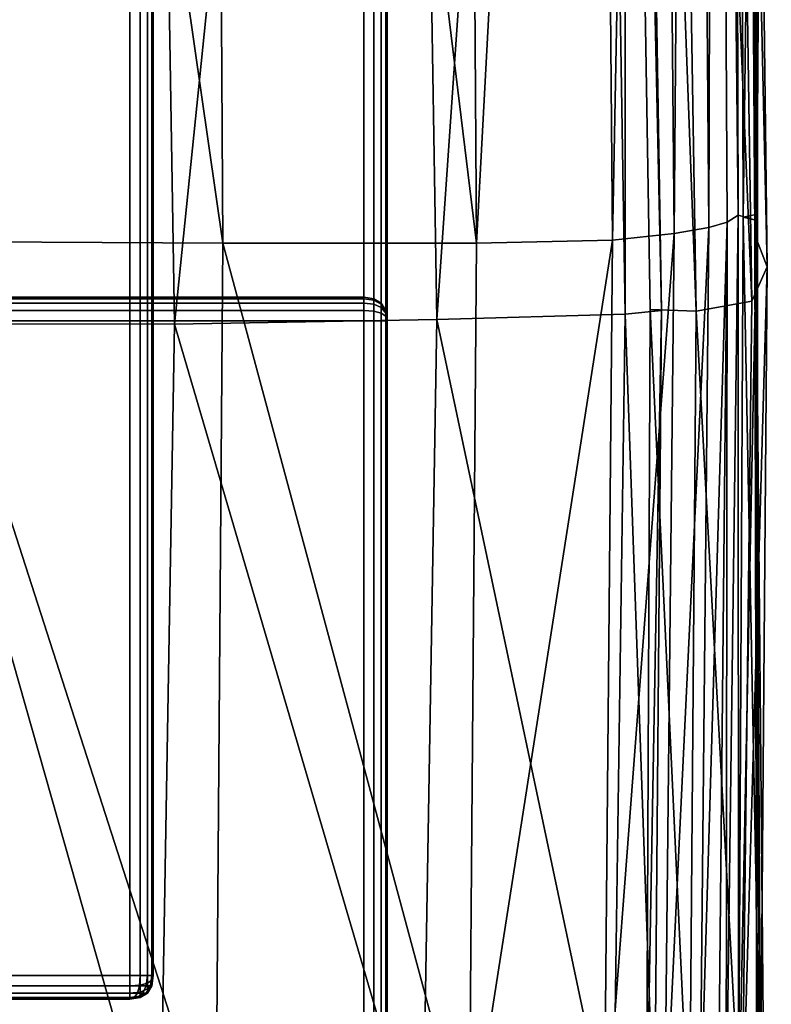
# Model space of a CAD drawing. Units: metres. Extents: x -0.99 to 1.49, y -0.48 to 0.48.
# Drawn here: x 1.46 to 1.49, y -0.42 to -0.38 of the extents above; entities that cross this region are included whole.
import ezdxf

# ---------------------------------------------------------------- set-up
doc = ezdxf.new("R2010")
doc.units = ezdxf.units.M
doc.header["$MEASUREMENT"] = 0
doc.layers.add('Layer001', color=7, linetype='Continuous', true_color=0x876e08)
doc.layers.add('Layer002', color=7, linetype='Continuous', true_color=0xb89be5)

# ---------------------------------------------------------------- blocks, each defined once
blk = doc.blocks.new('d7f41343-e9b1-4b14-8146-ba1311a2663a')
at = {"layer": 'Layer001', "color": 0, "invisible_edges": 12}
for points in [[(1.186091, -0.41, 0.001001), (1.224091, -0.41, 0.001001), (1.224091, -0.41, 0.143067)], [(1.224091, -0.41, 0.143067), (1.186091, -0.41, 0.143067), (1.186091, -0.41, 0.001001)], [(1.186091, -0.41, 0.001001), (1.186091, -0.410063, 0.000563), (1.224091, -0.410063, 0.000563)], [(1.224091, -0.410063, 0.000563), (1.224091, -0.41, 0.001001), (1.186091, -0.41, 0.001001)], [(1.224091, -0.41, 0.001001), (1.224529, -0.410063, 0.001001), (1.224529, -0.410062, 0.143067)], [(1.224529, -0.410062, 0.143067), (1.224091, -0.41, 0.143067), (1.224091, -0.41, 0.001001)], [(1.224529, -0.410063, 0.001001), (1.224091, -0.41, 0.001001), (1.224091, -0.410063, 0.000563)], [(1.186091, -0.410063, 0.000563), (1.186091, -0.41025, 0.000251), (1.224091, -0.41025, 0.000251)], [(1.224091, -0.41025, 0.000251), (1.224091, -0.410063, 0.000563), (1.186091, -0.410063, 0.000563)], [(1.224091, -0.410563, 0.000063), (1.224091, -0.41025, 0.000251), (1.186091, -0.41025, 0.000251)], [(1.186091, -0.41025, 0.000251), (1.186091, -0.410563, 0.000063), (1.224091, -0.410563, 0.000063)], [(1.224091, -0.410063, 0.000563), (1.224529, -0.410121, 0.000591), (1.224529, -0.410063, 0.001001)], [(1.224529, -0.410121, 0.000591), (1.224091, -0.410063, 0.000563), (1.224091, -0.41025, 0.000251)], [(1.224091, -0.41025, 0.000251), (1.224529, -0.410297, 0.000298), (1.224529, -0.410121, 0.000591)], [(1.224529, -0.410297, 0.000298), (1.224091, -0.41025, 0.000251), (1.224091, -0.410563, 0.000063)], [(1.224091, -0.410563, 0.000063), (1.224529, -0.41059, 0.000122), (1.224529, -0.410297, 0.000298)], [(1.224841, -0.41025, 0.143067), (1.224529, -0.410062, 0.143067), (1.224529, -0.410063, 0.001001)], [(1.224841, -0.41025, 0.001001), (1.224529, -0.410063, 0.001001), (1.224529, -0.410121, 0.000591)], [(1.224529, -0.410063, 0.001001), (1.224841, -0.41025, 0.001001), (1.224841, -0.41025, 0.143067)], [(1.224529, -0.410121, 0.000591), (1.224841, -0.410297, 0.000673), (1.224841, -0.41025, 0.001001)], [(1.224841, -0.410297, 0.000673), (1.224529, -0.410121, 0.000591), (1.224529, -0.410297, 0.000298)], [(1.224841, -0.410438, 0.000438), (1.224529, -0.410297, 0.000298), (1.224529, -0.41059, 0.000122)], [(1.224529, -0.410297, 0.000298), (1.224841, -0.410438, 0.000438), (1.224841, -0.410297, 0.000673)], [(1.225029, -0.410563, 0.001001), (1.224841, -0.41025, 0.001001), (1.224841, -0.410297, 0.000673)], [(1.225029, -0.410562, 0.143067), (1.224841, -0.41025, 0.143067), (1.224841, -0.41025, 0.001001)], [(1.224841, -0.41025, 0.001001), (1.225029, -0.410563, 0.001001), (1.225029, -0.410562, 0.143067)], [(1.224841, -0.410297, 0.000673), (1.225029, -0.41059, 0.00081), (1.225029, -0.410563, 0.001001)], [(1.225029, -0.41059, 0.00081), (1.224841, -0.410297, 0.000673), (1.224841, -0.410438, 0.000438)], [(1.186091, -0.410563, 0.000063), (1.186091, -0.411, 0.000001), (1.224091, -0.411, 0.000001)], [(1.224091, -0.411, 0.000001), (1.224091, -0.410563, 0.000063), (1.186091, -0.410563, 0.000063)], [(1.224529, -0.41059, 0.000122), (1.224091, -0.410563, 0.000063), (1.224091, -0.411, 0.000001)], [(1.224091, -0.411, 0.000001), (1.224529, -0.411, 0.000063), (1.224529, -0.41059, 0.000122)], [(1.224529, -0.41059, 0.000122), (1.224841, -0.410672, 0.000298), (1.224841, -0.410438, 0.000438)], [(1.224841, -0.410672, 0.000298), (1.224529, -0.41059, 0.000122), (1.224529, -0.411, 0.000063)], [(1.224529, -0.411, 0.000063), (1.224841, -0.411, 0.000251), (1.224841, -0.410672, 0.000298)], [(1.225029, -0.410672, 0.000673), (1.224841, -0.410438, 0.000438), (1.224841, -0.410672, 0.000298)], [(1.224841, -0.410438, 0.000438), (1.225029, -0.410672, 0.000673), (1.225029, -0.41059, 0.00081)], [(1.224841, -0.410672, 0.000298), (1.225029, -0.410809, 0.000591), (1.225029, -0.410672, 0.000673)], [(1.225029, -0.410809, 0.000591), (1.224841, -0.410672, 0.000298), (1.224841, -0.411, 0.000251)], [(1.224841, -0.411, 0.000251), (1.225029, -0.411, 0.000563), (1.225029, -0.410809, 0.000591)], [(1.225091, -0.411, 0.143067), (1.225029, -0.410562, 0.143067), (1.225029, -0.410563, 0.001001)], [(1.225029, -0.410563, 0.001001), (1.225091, -0.411, 0.001001), (1.225091, -0.411, 0.143067)], [(1.186091, -0.411, 0.000001), (1.186091, -0.449, 0.000001), (1.224091, -0.449, 0.000001)], [(1.224091, -0.449, 0.000001), (1.224091, -0.411, 0.000001), (1.186091, -0.411, 0.000001)], [(1.224529, -0.411, 0.000063), (1.224091, -0.411, 0.000001), (1.224091, -0.449, 0.000001)], [(1.224091, -0.449, 0.000001), (1.224529, -0.449, 0.000064), (1.224529, -0.411, 0.000063)], [(1.224841, -0.411, 0.000251), (1.224529, -0.411, 0.000063), (1.224529, -0.449, 0.000064)], [(1.224529, -0.449, 0.000064), (1.224841, -0.449, 0.000251), (1.224841, -0.411, 0.000251)], [(1.224841, -0.449, 0.000251), (1.225029, -0.449, 0.000564), (1.225029, -0.411, 0.000563)], [(1.225029, -0.411, 0.000563), (1.224841, -0.411, 0.000251), (1.224841, -0.449, 0.000251)], [(1.225091, -0.411, 0.001001), (1.225029, -0.411, 0.000563), (1.225029, -0.449, 0.000564)], [(1.225029, -0.449, 0.000564), (1.225091, -0.449, 0.001001), (1.225091, -0.411, 0.001001)], [(1.225091, -0.411, 0.001001), (1.225091, -0.449, 0.001001), (1.225091, -0.449, 0.143067)], [(1.225091, -0.449, 0.143067), (1.225091, -0.411, 0.143067), (1.225091, -0.411, 0.001001)]]:
    blk.add_3dface(points, dxfattribs=at)
at = {"layer": 'Layer001', "color": 0}
for points in [[(1.225091, -0.411, 0.001001), (1.225029, -0.410563, 0.001001), (1.225029, -0.41059, 0.00081)], [(1.225091, -0.411, 0.001001), (1.225029, -0.41059, 0.00081), (1.225029, -0.410672, 0.000673)], [(1.225091, -0.411, 0.001001), (1.225029, -0.410672, 0.000673), (1.225029, -0.410809, 0.000591)], [(1.225091, -0.411, 0.001001), (1.225029, -0.410809, 0.000591), (1.225029, -0.411, 0.000563)]]:
    blk.add_3dface(points, dxfattribs=at)
blk = doc.blocks.new('9005ba42-d190-403c-a087-03b37ef8ad52')
at = {"layer": 'Layer001', "color": 113, "true_color": 0x57e18f, "invisible_edges": 12}
for points in [[(1.214602, 0.021106, 0.152008), (0.000511, 0.021106, 0.152008), (0.000511, -0.417894, 0.152009)], [(1.214602, 0.021106, 0.159977), (1.214602, -0.417894, 0.159978), (0.000511, -0.417894, 0.159978)], [(1.224602, 0.021106, 0.144067), (0.000511, 0.021106, 0.144067), (0.000511, -0.427894, 0.144067)], [(1.224602, 0.021106, 0.152008), (1.224602, -0.427894, 0.152009), (0.000511, -0.427894, 0.152009)], [(0.000511, -0.427894, 0.152009), (0.000511, 0.021106, 0.152008), (1.224602, 0.021106, 0.152008)], [(0.000511, -0.417894, 0.152009), (1.214602, -0.417894, 0.152009), (1.214602, 0.021106, 0.152008)], [(0.000511, -0.417894, 0.159978), (0.000511, 0.021106, 0.159977), (1.214602, 0.021106, 0.159977)], [(0.000511, -0.427894, 0.144067), (1.224602, -0.427894, 0.144067), (1.224602, 0.021106, 0.144067)], [(1.21504, 0.021106, 0.152071), (1.214602, 0.021106, 0.152008), (1.214602, -0.417894, 0.152009)], [(1.214602, 0.021106, 0.159977), (1.21504, 0.021106, 0.159915), (1.21504, -0.417894, 0.159915)], [(1.214602, -0.417894, 0.152009), (1.21504, -0.417894, 0.152071), (1.21504, 0.021106, 0.152071)], [(1.21504, -0.417894, 0.159915), (1.214602, -0.417894, 0.159978), (1.214602, 0.021106, 0.159977)], [(1.215352, 0.021106, 0.152258), (1.21504, 0.021106, 0.152071), (1.21504, -0.417894, 0.152071)], [(1.21504, -0.417894, 0.152071), (1.215352, -0.417894, 0.152259), (1.215352, 0.021106, 0.152258)], [(1.215352, -0.417894, 0.159728), (1.21504, -0.417894, 0.159915), (1.21504, 0.021106, 0.159915)], [(1.21504, 0.021106, 0.159915), (1.215352, 0.021106, 0.159727), (1.215352, -0.417894, 0.159728)], [(1.21554, 0.021106, 0.152571), (1.215352, 0.021106, 0.152258), (1.215352, -0.417894, 0.152259)], [(1.215352, -0.417894, 0.152259), (1.21554, -0.417894, 0.152571), (1.21554, 0.021106, 0.152571)], [(1.215352, 0.021106, 0.159727), (1.21554, 0.021106, 0.159415), (1.21554, -0.417894, 0.159415)], [(1.21554, -0.417894, 0.159415), (1.215352, -0.417894, 0.159728), (1.215352, 0.021106, 0.159727)], [(1.215602, 0.021106, 0.153008), (1.21554, 0.021106, 0.152571), (1.21554, -0.417894, 0.152571)], [(1.21554, -0.417894, 0.152571), (1.215602, -0.417894, 0.153009), (1.215602, 0.021106, 0.153008)], [(1.21554, 0.021106, 0.159415), (1.215602, 0.021106, 0.158977), (1.215602, -0.417894, 0.158978)], [(1.215602, -0.417894, 0.158978), (1.21554, -0.417894, 0.159415), (1.21554, 0.021106, 0.159415)], [(1.215602, 0.021106, 0.158977), (1.215602, 0.021106, 0.153008), (1.215602, -0.417894, 0.153009)], [(1.215602, -0.417894, 0.153009), (1.215602, -0.417894, 0.158978), (1.215602, 0.021106, 0.158977)], [(1.224602, -0.427894, 0.144067), (1.22504, -0.427894, 0.14413), (1.22504, 0.021106, 0.144129)], [(1.22504, 0.021106, 0.144129), (1.224602, 0.021106, 0.144067), (1.224602, -0.427894, 0.144067)], [(1.22504, -0.427894, 0.151946), (1.224602, -0.427894, 0.152009), (1.224602, 0.021106, 0.152008)], [(1.224602, 0.021106, 0.152008), (1.22504, 0.021106, 0.151946), (1.22504, -0.427894, 0.151946)], [(1.225352, 0.021106, 0.144317), (1.22504, 0.021106, 0.144129), (1.22504, -0.427894, 0.14413)], [(1.22504, -0.427894, 0.14413), (1.225352, -0.427894, 0.144317), (1.225352, 0.021106, 0.144317)], [(1.22504, 0.021106, 0.151946), (1.225352, 0.021106, 0.151758), (1.225352, -0.427894, 0.151759)], [(1.225352, -0.427894, 0.151759), (1.22504, -0.427894, 0.151946), (1.22504, 0.021106, 0.151946)], [(1.22554, 0.021106, 0.144629), (1.225352, 0.021106, 0.144317), (1.225352, -0.427894, 0.144317)], [(1.225352, -0.427894, 0.144317), (1.22554, -0.427894, 0.14463), (1.22554, 0.021106, 0.144629)], [(1.22554, -0.427894, 0.151446), (1.225352, -0.427894, 0.151759), (1.225352, 0.021106, 0.151758)], [(1.225352, 0.021106, 0.151758), (1.22554, 0.021106, 0.151446), (1.22554, -0.427894, 0.151446)], [(1.225602, 0.021106, 0.145067), (1.22554, 0.021106, 0.144629), (1.22554, -0.427894, 0.14463)], [(1.22554, -0.427894, 0.14463), (1.225602, -0.427894, 0.145067), (1.225602, 0.021106, 0.145067)], [(1.22554, 0.021106, 0.151446), (1.225602, 0.021106, 0.151008), (1.225602, -0.427894, 0.151009)], [(1.225602, -0.427894, 0.151009), (1.22554, -0.427894, 0.151446), (1.22554, 0.021106, 0.151446)], [(1.225602, -0.427894, 0.145067), (1.225602, -0.427894, 0.151009), (1.225602, 0.021106, 0.151008)], [(1.225602, 0.021106, 0.151008), (1.225602, 0.021106, 0.145067), (1.225602, -0.427894, 0.145067)], [(1.186602, -0.388956, 0.143505), (1.186602, -0.388894, 0.143067), (1.224602, -0.388894, 0.143067)], [(1.224602, -0.388894, 0.143067), (1.224602, -0.388956, 0.143505), (1.186602, -0.388956, 0.143505)], [(1.186602, -0.389144, 0.143817), (1.186602, -0.388956, 0.143505), (1.224602, -0.388956, 0.143505)], [(1.224602, -0.388956, 0.143505), (1.224602, -0.389144, 0.143817), (1.186602, -0.389144, 0.143817)], [(1.22504, -0.389015, 0.143477), (1.224602, -0.388956, 0.143505), (1.224602, -0.388894, 0.143067)], [(1.224602, -0.388894, 0.143067), (1.22504, -0.388956, 0.143067), (1.22504, -0.389015, 0.143477)], [(1.224602, -0.388956, 0.143505), (1.22504, -0.389015, 0.143477), (1.22504, -0.389191, 0.14377)], [(1.22504, -0.389191, 0.14377), (1.224602, -0.389144, 0.143817), (1.224602, -0.388956, 0.143505)], [(1.22504, -0.388956, 0.143067), (1.225352, -0.389144, 0.143067), (1.225352, -0.389191, 0.143395)], [(1.225352, -0.389191, 0.143395), (1.22504, -0.389015, 0.143477), (1.22504, -0.388956, 0.143067)], [(1.224602, -0.389144, 0.143817), (1.224602, -0.389456, 0.144005), (1.186602, -0.389456, 0.144005)], [(1.186602, -0.389456, 0.144005), (1.186602, -0.389144, 0.143817), (1.224602, -0.389144, 0.143817)], [(1.22504, -0.389484, 0.143946), (1.224602, -0.389456, 0.144005), (1.224602, -0.389144, 0.143817)], [(1.224602, -0.389144, 0.143817), (1.22504, -0.389191, 0.14377), (1.22504, -0.389484, 0.143946)], [(1.22504, -0.389015, 0.143477), (1.225352, -0.389191, 0.143395), (1.225352, -0.389331, 0.14363)], [(1.225352, -0.389331, 0.14363), (1.22504, -0.389191, 0.14377), (1.22504, -0.389015, 0.143477)], [(1.225352, -0.389566, 0.14377), (1.22504, -0.389484, 0.143946), (1.22504, -0.389191, 0.14377)], [(1.22504, -0.389191, 0.14377), (1.225352, -0.389331, 0.14363), (1.225352, -0.389566, 0.14377)], [(1.22554, -0.389484, 0.143259), (1.225352, -0.389191, 0.143395), (1.225352, -0.389144, 0.143067)], [(1.225352, -0.389144, 0.143067), (1.22554, -0.389456, 0.143067), (1.22554, -0.389484, 0.143259)], [(1.225352, -0.389191, 0.143395), (1.22554, -0.389484, 0.143259), (1.22554, -0.389566, 0.143395)], [(1.22554, -0.389566, 0.143395), (1.225352, -0.389331, 0.14363), (1.225352, -0.389191, 0.143395)], [(1.22554, -0.389702, 0.143477), (1.225352, -0.389566, 0.14377), (1.225352, -0.389331, 0.14363)], [(1.225352, -0.389331, 0.14363), (1.22554, -0.389566, 0.143395), (1.22554, -0.389702, 0.143477)], [(1.224602, -0.389456, 0.144005), (1.224602, -0.389894, 0.144067), (1.186602, -0.389894, 0.144067)], [(1.186602, -0.389894, 0.144067), (1.186602, -0.389456, 0.144005), (1.224602, -0.389456, 0.144005)], [(1.224602, -0.389456, 0.144005), (1.22504, -0.389484, 0.143946), (1.22504, -0.389894, 0.144005)], [(1.22504, -0.389894, 0.144005), (1.224602, -0.389894, 0.144067), (1.224602, -0.389456, 0.144005)], [(1.22504, -0.389484, 0.143946), (1.225352, -0.389566, 0.14377), (1.225352, -0.389894, 0.143817)], [(1.225352, -0.389894, 0.143817), (1.22504, -0.389894, 0.144005), (1.22504, -0.389484, 0.143946)], [(1.225352, -0.389566, 0.14377), (1.22554, -0.389702, 0.143477), (1.22554, -0.389894, 0.143505)], [(1.22554, -0.389894, 0.143505), (1.225352, -0.389894, 0.143817), (1.225352, -0.389566, 0.14377)], [(1.224602, -0.427894, 0.144067), (1.186602, -0.427894, 0.144067), (1.186602, -0.389894, 0.144067)], [(1.186602, -0.389894, 0.144067), (1.224602, -0.389894, 0.144067), (1.224602, -0.427894, 0.144067)], [(1.22504, -0.427894, 0.144005), (1.224602, -0.427894, 0.144067), (1.224602, -0.389894, 0.144067)], [(1.224602, -0.389894, 0.144067), (1.22504, -0.389894, 0.144005), (1.22504, -0.427894, 0.144005)], [(1.22504, -0.389894, 0.144005), (1.225352, -0.389894, 0.143817), (1.225352, -0.427894, 0.143817)], [(1.225352, -0.427894, 0.143817), (1.22504, -0.427894, 0.144005), (1.22504, -0.389894, 0.144005)], [(1.22554, -0.427894, 0.143505), (1.225352, -0.427894, 0.143817), (1.225352, -0.389894, 0.143817)], [(1.225352, -0.389894, 0.143817), (1.22554, -0.389894, 0.143505), (1.22554, -0.427894, 0.143505)], [(1.22554, -0.389894, 0.143505), (1.225602, -0.389894, 0.143067), (1.225602, -0.427894, 0.143067)], [(1.225602, -0.427894, 0.143067), (1.22554, -0.427894, 0.143505), (1.22554, -0.389894, 0.143505)], [(1.214602, -0.418331, 0.152071), (1.214602, -0.417894, 0.152009), (0.000511, -0.417894, 0.152009)], [(0.000511, -0.417894, 0.152009), (0.000511, -0.418331, 0.152071), (1.214602, -0.418331, 0.152071)], [(1.214602, -0.418331, 0.159915), (0.000511, -0.418331, 0.159915), (0.000511, -0.417894, 0.159978)], [(0.000511, -0.417894, 0.159978), (1.214602, -0.417894, 0.159978), (1.214602, -0.418331, 0.159915)], [(1.214602, -0.418331, 0.152071), (1.21504, -0.418304, 0.15213), (1.21504, -0.417894, 0.152071)], [(1.21504, -0.417894, 0.152071), (1.214602, -0.417894, 0.152009), (1.214602, -0.418331, 0.152071)], [(1.21504, -0.417894, 0.159915), (1.215012, -0.418331, 0.159857), (1.214602, -0.418331, 0.159915)], [(1.214602, -0.418331, 0.159915), (1.214602, -0.417894, 0.159978), (1.21504, -0.417894, 0.159915)], [(1.215352, -0.417894, 0.159728), (1.215305, -0.418331, 0.159681), (1.215012, -0.418331, 0.159857)], [(1.215012, -0.418331, 0.159857), (1.21504, -0.417894, 0.159915), (1.215352, -0.417894, 0.159728)], [(1.215352, -0.417894, 0.152259), (1.21504, -0.417894, 0.152071), (1.21504, -0.418304, 0.15213)], [(1.21504, -0.418304, 0.15213), (1.215352, -0.418222, 0.152306), (1.215352, -0.417894, 0.152259)], [(1.215305, -0.418331, 0.159681), (1.215352, -0.417894, 0.159728), (1.21554, -0.417894, 0.159415)], [(1.21554, -0.417894, 0.159415), (1.215481, -0.418331, 0.159388), (1.215305, -0.418331, 0.159681)], [(1.215352, -0.418222, 0.152306), (1.21554, -0.418085, 0.152599), (1.21554, -0.417894, 0.152571)], [(1.21554, -0.417894, 0.152571), (1.215352, -0.417894, 0.152259), (1.215352, -0.418222, 0.152306)], [(1.215602, -0.417894, 0.158978), (1.21554, -0.418331, 0.158978), (1.215481, -0.418331, 0.159388)], [(1.215481, -0.418331, 0.159388), (1.21554, -0.417894, 0.159415), (1.215602, -0.417894, 0.158978)], [(1.21554, -0.418331, 0.158978), (1.215602, -0.417894, 0.158978), (1.215602, -0.417894, 0.153009)], [(1.215602, -0.417894, 0.153009), (1.21554, -0.418331, 0.153009), (1.21554, -0.418331, 0.158978)], [(0.000511, -0.418331, 0.152071), (0.000511, -0.418644, 0.152259), (1.214602, -0.418644, 0.152259)], [(1.214602, -0.418644, 0.152259), (1.214602, -0.418331, 0.152071), (0.000511, -0.418331, 0.152071)], [(1.214602, -0.418644, 0.159728), (0.000511, -0.418644, 0.159728), (0.000511, -0.418331, 0.159915)], [(0.000511, -0.418331, 0.159915), (1.214602, -0.418331, 0.159915), (1.214602, -0.418644, 0.159728)], [(1.214602, -0.418644, 0.152259), (1.21504, -0.418597, 0.152306), (1.21504, -0.418304, 0.15213)], [(1.21504, -0.418304, 0.15213), (1.214602, -0.418331, 0.152071), (1.214602, -0.418644, 0.152259)], [(1.214602, -0.418644, 0.159728), (1.214602, -0.418331, 0.159915), (1.215012, -0.418331, 0.159857)], [(1.215012, -0.418331, 0.159857), (1.21493, -0.418644, 0.159681), (1.214602, -0.418644, 0.159728)], [(1.215305, -0.418331, 0.159681), (1.215165, -0.418644, 0.15954), (1.21493, -0.418644, 0.159681)], [(1.21493, -0.418644, 0.159681), (1.215012, -0.418331, 0.159857), (1.215305, -0.418331, 0.159681)], [(1.21504, -0.418597, 0.152306), (1.215352, -0.418456, 0.152446), (1.215352, -0.418222, 0.152306)], [(1.215352, -0.418222, 0.152306), (1.21504, -0.418304, 0.15213), (1.21504, -0.418597, 0.152306)], [(1.215481, -0.418331, 0.159388), (1.215305, -0.418644, 0.159306), (1.215165, -0.418644, 0.15954)], [(1.215165, -0.418644, 0.15954), (1.215305, -0.418331, 0.159681), (1.215481, -0.418331, 0.159388)], [(1.215305, -0.418644, 0.159306), (1.215481, -0.418331, 0.159388), (1.21554, -0.418331, 0.158978)], [(1.21554, -0.418331, 0.158978), (1.215352, -0.418644, 0.158978), (1.215305, -0.418644, 0.159306)], [(1.215352, -0.418456, 0.152446), (1.21554, -0.418222, 0.152681), (1.21554, -0.418085, 0.152599)], [(1.21554, -0.418085, 0.152599), (1.215352, -0.418222, 0.152306), (1.215352, -0.418456, 0.152446)], [(1.215352, -0.418597, 0.152681), (1.21554, -0.418304, 0.152817), (1.21554, -0.418222, 0.152681)], [(1.21554, -0.418222, 0.152681), (1.215352, -0.418456, 0.152446), (1.215352, -0.418597, 0.152681)], [(1.21554, -0.418304, 0.152817), (1.215352, -0.418597, 0.152681), (1.215352, -0.418644, 0.153009)], [(1.215352, -0.418644, 0.153009), (1.21554, -0.418331, 0.153009), (1.21554, -0.418304, 0.152817)], [(1.215352, -0.418644, 0.158978), (1.21554, -0.418331, 0.158978), (1.21554, -0.418331, 0.153009)], [(1.21554, -0.418331, 0.153009), (1.215352, -0.418644, 0.153009), (1.215352, -0.418644, 0.158978)], [(0.000511, -0.418644, 0.152259), (0.000511, -0.418831, 0.152571), (1.214602, -0.418831, 0.152571)], [(1.214602, -0.418831, 0.152571), (1.214602, -0.418644, 0.152259), (0.000511, -0.418644, 0.152259)], [(1.214602, -0.418831, 0.159415), (0.000511, -0.418831, 0.159415), (0.000511, -0.418644, 0.159728)], [(0.000511, -0.418644, 0.159728), (1.214602, -0.418644, 0.159728), (1.214602, -0.418831, 0.159415)], [(0.000511, -0.418831, 0.152571), (0.000511, -0.418894, 0.153009), (1.214602, -0.418894, 0.153009)], [(1.214602, -0.418894, 0.153009), (1.214602, -0.418831, 0.152571), (0.000511, -0.418831, 0.152571)], [(0.000511, -0.418831, 0.159415), (1.214602, -0.418831, 0.159415), (1.214602, -0.418894, 0.158978)], [(1.214602, -0.418894, 0.158978), (0.000511, -0.418894, 0.158978), (0.000511, -0.418831, 0.159415)], [(1.214602, -0.418831, 0.152571), (1.21504, -0.418773, 0.152599), (1.21504, -0.418597, 0.152306)], [(1.21504, -0.418597, 0.152306), (1.214602, -0.418644, 0.152259), (1.214602, -0.418831, 0.152571)], [(1.21493, -0.418644, 0.159681), (1.214793, -0.418831, 0.159388), (1.214602, -0.418831, 0.159415)], [(1.214602, -0.418831, 0.159415), (1.214602, -0.418644, 0.159728), (1.21493, -0.418644, 0.159681)], [(1.21504, -0.418773, 0.152599), (1.214602, -0.418831, 0.152571), (1.214602, -0.418894, 0.153009)], [(1.214602, -0.418894, 0.153009), (1.21504, -0.418831, 0.153009), (1.21504, -0.418773, 0.152599)], [(1.21504, -0.418831, 0.153009), (1.214602, -0.418894, 0.153009), (1.214602, -0.418894, 0.158978)], [(1.214602, -0.418894, 0.158978), (1.21504, -0.418831, 0.158978), (1.21504, -0.418831, 0.153009)], [(1.214793, -0.418831, 0.159388), (1.21493, -0.418644, 0.159681), (1.215165, -0.418644, 0.15954)], [(1.215165, -0.418644, 0.15954), (1.21493, -0.418831, 0.159306), (1.214793, -0.418831, 0.159388)], [(1.215305, -0.418644, 0.159306), (1.215012, -0.418831, 0.159169), (1.21493, -0.418831, 0.159306)], [(1.21493, -0.418831, 0.159306), (1.215165, -0.418644, 0.15954), (1.215305, -0.418644, 0.159306)], [(1.215352, -0.418644, 0.158978), (1.21504, -0.418831, 0.158978), (1.215012, -0.418831, 0.159169)], [(1.215012, -0.418831, 0.159169), (1.215305, -0.418644, 0.159306), (1.215352, -0.418644, 0.158978)], [(1.21504, -0.418773, 0.152599), (1.215352, -0.418597, 0.152681), (1.215352, -0.418456, 0.152446)], [(1.215352, -0.418456, 0.152446), (1.21504, -0.418597, 0.152306), (1.21504, -0.418773, 0.152599)], [(1.21504, -0.418831, 0.153009), (1.215352, -0.418644, 0.153009), (1.215352, -0.418597, 0.152681)], [(1.215352, -0.418597, 0.152681), (1.21504, -0.418773, 0.152599), (1.21504, -0.418831, 0.153009)], [(1.215352, -0.418644, 0.153009), (1.21504, -0.418831, 0.153009), (1.21504, -0.418831, 0.158978)], [(1.21504, -0.418831, 0.158978), (1.215352, -0.418644, 0.158978), (1.215352, -0.418644, 0.153009)], [(0.000511, -0.418894, 0.153009), (0.000511, -0.418894, 0.158978), (1.214602, -0.418894, 0.158978)], [(1.214602, -0.418894, 0.158978), (1.214602, -0.418894, 0.153009), (0.000511, -0.418894, 0.153009)]]:
    blk.add_3dface(points, dxfattribs=at)
at = {"layer": 'Layer001', "color": 113, "true_color": 0x57e18f}
for points in [[(1.225602, -0.389894, 0.143067), (1.22554, -0.389484, 0.143259), (1.22554, -0.389456, 0.143067)], [(1.225602, -0.389894, 0.143067), (1.22554, -0.389566, 0.143395), (1.22554, -0.389484, 0.143259)], [(1.225602, -0.389894, 0.143067), (1.22554, -0.389702, 0.143477), (1.22554, -0.389566, 0.143395)], [(1.225602, -0.389894, 0.143067), (1.22554, -0.389894, 0.143505), (1.22554, -0.389702, 0.143477)], [(1.215602, -0.417894, 0.153009), (1.21554, -0.418304, 0.152817), (1.21554, -0.418331, 0.153009)], [(1.215602, -0.417894, 0.153009), (1.21554, -0.418085, 0.152599), (1.21554, -0.418222, 0.152681)], [(1.215602, -0.417894, 0.153009), (1.21554, -0.418222, 0.152681), (1.21554, -0.418304, 0.152817)], [(1.215602, -0.417894, 0.153009), (1.21554, -0.417894, 0.152571), (1.21554, -0.418085, 0.152599)], [(1.214602, -0.418894, 0.158978), (1.215012, -0.418831, 0.159169), (1.21504, -0.418831, 0.158978)], [(1.214602, -0.418894, 0.158978), (1.21493, -0.418831, 0.159306), (1.215012, -0.418831, 0.159169)], [(1.214602, -0.418894, 0.158978), (1.214602, -0.418831, 0.159415), (1.214793, -0.418831, 0.159388)], [(1.214602, -0.418894, 0.158978), (1.214793, -0.418831, 0.159388), (1.21493, -0.418831, 0.159306)]]:
    blk.add_3dface(points, dxfattribs=at)
blk.add_blockref('d7f41343-e9b1-4b14-8146-ba1311a2663a', (0.000511, 0.021106))
at = {"layer": 'Layer002', "color": 73, "true_color": 0x8fe157}
mesh = blk.add_polyface(dxfattribs=at)
corners = [(1.187993, -0.289341, 0.217711), (1.188377, -0.382852, 0.216816), (1.184539, -0.381208, 0.211305), (1.184061, -0.287749, 0.2123), (1.189987, -0.291366, 0.253879), (1.190343, -0.384804, 0.25302), (1.240715, -0.293718, 0.723597), (1.241478, -0.29273, 0.682425), (1.241313, -0.386229, 0.68452), (1.239769, -0.294862, 0.734419), (1.24185, -0.387584, 0.725122), (1.242022, -0.292004, 0.357056), (1.240722, -0.292152, 0.268431), (1.241401, -0.385608, 0.269444), (1.24082, -0.385464, 0.358074), (1.24055, -0.291902, 0.471103), (1.241354, -0.385355, 0.472313), (1.23444, -0.292961, 0.172196), (1.228791, -0.293106, 0.1619), (1.229417, -0.386581, 0.162614), (1.237016, -0.292671, 0.185519), (1.235238, -0.386446, 0.173073), (1.190242, -0.294015, 0.724975), (1.190927, -0.295196, 0.735759), (1.192323, -0.389395, 0.734557), (1.191018, -0.292759, 0.683794), (1.191396, -0.387881, 0.724535), (1.194835, -0.295578, 0.739551), (1.196216, -0.295607, 0.742265), (1.197719, -0.389919, 0.74077), (1.195363, -0.29555, 0.737526), (1.196242, -0.389768, 0.738147), (1.195329, -0.164812, 0.737544), (1.194825, -0.164841, 0.739562), (1.237293, -0.295265, 0.736889), (1.241189, -0.389065, 0.735187), (1.23529, -0.295285, 0.736422), (1.238817, -0.389484, 0.737406), (1.241405, -0.292435, 0.588909), (1.241429, -0.385855, 0.59069), (1.191612, -0.291363, 0.347781), (1.19011, -0.291321, 0.469795), (1.190877, -0.384793, 0.469187), (1.190386, -0.384843, 0.346969), (1.238615, -0.29242, 0.197524), (1.237865, -0.386161, 0.18646), (1.239629, -0.292189, 0.210537), (1.239355, -0.385905, 0.1985), (1.218574, -0.386574, 0.159334), (1.21802, -0.293102, 0.158976), (1.205111, -0.293023, 0.159657), (1.215013, -0.164802, 0.744384), (1.214965, -0.295539, 0.744067), (1.20395, -0.295593, 0.743767), (1.205494, -0.390032, 0.742691), (1.203991, -0.164856, 0.743899), (1.240609, -0.385378, 0.227886), (1.240353, -0.291896, 0.226882), (1.177611, -0.380464, 0.209462), (1.177101, -0.287241, 0.210673), (1.19097, -0.384902, 0.590201), (1.190937, -0.291483, 0.590267), (1.237327, -0.389464, 0.738749), (1.235778, -0.295296, 0.738419), (1.235782, -0.389615, 0.741356), (1.234247, -0.295336, 0.741213), (1.194733, -0.389781, 0.736802), (1.19335, -0.295566, 0.738102), (1.193606, -0.38645, 0.159385), (1.193037, -0.292959, 0.160149), (1.179033, -0.292944, 0.16062), (1.205676, -0.386504, 0.159459), (1.227728, -0.389849, 0.743058), (1.226187, -0.295433, 0.743159), (1.216515, -0.390035, 0.743589)]
mesh.append_faces([[corners[k] for k in face] for face in [(0, 1, 2), (2, 3, 0), (1, 0, 4), (4, 5, 1), (6, 7, 8), (9, 6, 10), (11, 12, 13), (13, 14, 11), (15, 11, 14), (14, 16, 15), (17, 18, 19), (20, 17, 21), (22, 23, 24), (25, 22, 26), (27, 28, 29), (30, 27, 31), (27, 30, 32), (28, 27, 33), (34, 9, 35), (36, 34, 37), (38, 15, 16), (7, 38, 39), (40, 41, 42), (42, 43, 40), (4, 40, 43), (43, 5, 4), (44, 20, 45), (46, 44, 47), (48, 49, 50), (19, 18, 49), (51, 52, 53), (54, 53, 52), (29, 28, 53), (55, 53, 28), (56, 57, 46), (57, 56, 13), (13, 12, 57), (58, 59, 3), (3, 2, 58), (60, 61, 25), (61, 60, 42), (42, 41, 61), (62, 63, 36), (64, 65, 63), (66, 67, 30), (24, 23, 67), (68, 69, 70), (71, 50, 69), (72, 73, 65), (74, 52, 73)]], dxfattribs={"vtx2": -1, "color": 73})
mesh = blk.add_polyface(dxfattribs=at)
corners = [(1.218278, -0.425673, 0.158153), (1.218574, -0.386574, 0.159334), (1.205676, -0.386504, 0.159459), (1.177273, -0.420344, 0.20806), (1.177611, -0.380464, 0.209462), (1.184539, -0.381208, 0.211305), (1.184178, -0.421596, 0.209831), (1.188377, -0.382852, 0.216816), (1.187969, -0.422827, 0.215362), (1.190343, -0.384804, 0.25302), (1.237865, -0.386161, 0.18646), (1.235238, -0.386446, 0.173073), (1.234872, -0.425553, 0.172271), (1.229417, -0.386581, 0.162614), (1.229104, -0.425682, 0.16164), (1.240094, -0.424482, 0.22728), (1.240609, -0.385378, 0.227886), (1.240141, -0.385677, 0.21153), (1.240623, -0.424697, 0.268852), (1.241401, -0.385608, 0.269444), (1.241313, -0.386229, 0.68452), (1.24185, -0.387584, 0.725122), (1.240715, -0.293718, 0.723597), (1.241189, -0.389065, 0.735187), (1.239769, -0.294862, 0.734419), (1.160915, -0.386182, 0.15947), (1.179606, -0.386353, 0.159297), (1.179033, -0.292944, 0.16062), (1.179308, -0.4252, 0.157973), (1.190386, -0.384843, 0.346969), (1.191107, -0.423947, 0.345556), (1.190877, -0.384793, 0.469187), (1.19122, -0.423849, 0.468341), (1.241406, -0.424677, 0.687206), (1.241429, -0.385855, 0.59069), (1.241393, -0.42479, 0.592429), (1.241354, -0.385355, 0.472313), (1.23444, -0.292961, 0.172196), (1.237016, -0.292671, 0.185519), (1.192323, -0.389395, 0.734557), (1.191396, -0.387881, 0.724535), (1.190242, -0.294015, 0.724975), (1.190861, -0.386264, 0.683995), (1.191018, -0.292759, 0.683794), (1.197719, -0.389919, 0.74077), (1.196242, -0.389768, 0.738147), (1.194835, -0.295578, 0.739551), (1.196699, -0.389687, 0.73632), (1.195363, -0.29555, 0.737526), (1.238817, -0.389484, 0.737406), (1.237293, -0.295265, 0.736889), (1.236843, -0.389418, 0.736889), (1.23529, -0.295285, 0.736422), (1.19097, -0.384902, 0.590201), (1.190935, -0.423841, 0.591093), (1.190931, -0.424738, 0.685875), (1.241405, -0.292435, 0.588909), (1.241478, -0.29273, 0.682425), (1.24082, -0.385464, 0.358074), (1.24157, -0.424556, 0.357512), (1.193606, -0.38645, 0.159385), (1.193306, -0.425556, 0.157985), (1.239355, -0.385905, 0.1985), (1.238961, -0.425012, 0.197843), (1.23746, -0.425272, 0.185748), (1.238615, -0.29242, 0.197524), (1.239629, -0.292189, 0.210537), (1.205111, -0.293023, 0.159657), (1.21802, -0.293102, 0.158976), (1.214965, -0.295539, 0.744067), (1.216515, -0.390035, 0.743589), (1.205494, -0.390032, 0.742691), (1.20395, -0.295593, 0.743767), (1.237327, -0.389464, 0.738749), (1.235778, -0.295296, 0.738419), (1.235782, -0.389615, 0.741356), (1.194733, -0.389781, 0.736802), (1.19335, -0.295566, 0.738102), (1.193037, -0.292959, 0.160149), (1.234247, -0.295336, 0.741213), (1.227728, -0.389849, 0.743058), (1.226187, -0.295433, 0.743159)]
mesh.append_faces([[corners[k] for k in face] for face in [(0, 1, 2), (3, 4, 5), (6, 5, 7), (8, 7, 9), (10, 11, 12), (11, 13, 14), (15, 16, 17), (18, 19, 16), (20, 21, 22), (21, 23, 24), (25, 26, 27), (28, 26, 25), (9, 29, 30), (29, 31, 32), (33, 20, 34), (35, 34, 36), (13, 11, 37), (11, 10, 38), (39, 40, 41), (40, 42, 43), (44, 45, 46), (45, 47, 48), (23, 49, 50), (49, 51, 52), (31, 53, 54), (53, 42, 55), (36, 34, 56), (34, 20, 57), (36, 58, 59), (58, 19, 18), (2, 60, 61), (60, 26, 28), (17, 62, 63), (62, 10, 64), (10, 62, 65), (62, 17, 66), (67, 2, 1), (68, 1, 13), (69, 70, 71), (72, 71, 44), (66, 17, 16), (43, 42, 53), (52, 51, 73), (74, 73, 75), (48, 47, 76), (77, 76, 39), (27, 26, 60), (78, 60, 2), (79, 75, 80), (81, 80, 70)]], dxfattribs={"vtx2": -1, "color": 73})
mesh = blk.add_polyface(dxfattribs=at)
corners = [(1.218574, -0.386574, 0.159334), (1.218278, -0.425673, 0.158153), (1.229104, -0.425682, 0.16164), (1.205676, -0.386504, 0.159459), (1.205377, -0.425606, 0.158121), (1.217877, -0.434279, 0.158601), (1.227119, -0.426174, 0.739958), (1.215886, -0.426604, 0.740464), (1.216515, -0.390035, 0.743589), (1.184539, -0.381208, 0.211305), (1.184178, -0.421596, 0.209831), (1.177273, -0.420344, 0.20806), (1.177458, -0.429753, 0.207256), (1.184588, -0.431456, 0.209235), (1.187969, -0.422827, 0.215362), (1.188377, -0.382852, 0.216816), (1.190343, -0.384804, 0.25302), (1.189592, -0.424103, 0.251604), (1.188561, -0.432233, 0.215008), (1.191059, -0.425367, 0.724746), (1.190931, -0.424738, 0.685875), (1.190861, -0.386264, 0.683995), (1.191396, -0.387881, 0.724535), (1.191758, -0.425788, 0.732577), (1.192323, -0.389395, 0.734557), (1.192182, -0.429966, 0.730504), (1.191637, -0.431969, 0.726052), (1.179204, -0.433428, 0.158672), (1.179308, -0.4252, 0.157973), (1.160626, -0.424239, 0.158453), (1.191107, -0.423947, 0.345556), (1.19122, -0.423849, 0.468341), (1.190386, -0.384843, 0.346969), (1.192146, -0.432308, 0.468809), (1.192105, -0.43245, 0.345455), (1.195475, -0.425431, 0.735059), (1.197079, -0.425943, 0.737213), (1.197199, -0.430867, 0.734527), (1.195305, -0.430126, 0.733011), (1.195847, -0.425189, 0.733741), (1.19584, -0.430617, 0.731185), (1.196699, -0.389687, 0.73632), (1.196242, -0.389768, 0.738147), (1.197719, -0.389919, 0.74077), (1.193978, -0.425519, 0.734242), (1.194733, -0.389781, 0.736802), (1.193726, -0.430684, 0.731292), (1.190935, -0.423841, 0.591093), (1.190877, -0.384793, 0.469187), (1.19097, -0.384902, 0.590201), (1.191603, -0.432525, 0.689001), (1.191728, -0.432175, 0.59329), (1.193306, -0.425556, 0.157985), (1.193606, -0.38645, 0.159385), (1.193146, -0.434079, 0.15866), (1.204878, -0.426429, 0.739264), (1.21579, -0.432026, 0.737984), (1.204969, -0.43168, 0.736606), (1.205494, -0.390032, 0.742691)]
mesh.append_faces([[corners[k] for k in face] for face in [(0, 1, 2), (3, 4, 1), (5, 1, 4), (6, 7, 8), (9, 10, 11), (12, 11, 10), (10, 13, 12), (13, 10, 14), (15, 14, 10), (16, 17, 14), (18, 14, 17), (19, 20, 21), (21, 22, 19), (23, 19, 22), (22, 24, 23), (19, 23, 25), (20, 19, 26), (27, 28, 29), (30, 17, 16), (31, 30, 32), (30, 31, 33), (17, 30, 34), (35, 36, 37), (37, 38, 35), (39, 35, 38), (38, 40, 39), (35, 39, 41), (41, 42, 35), (36, 35, 42), (42, 43, 36), (44, 23, 24), (24, 45, 44), (39, 44, 45), (45, 41, 39), (44, 39, 40), (23, 44, 46), (47, 31, 48), (20, 47, 49), (47, 20, 50), (31, 47, 51), (52, 4, 3), (28, 52, 53), (52, 28, 27), (4, 52, 54), (55, 7, 56), (36, 55, 57), (55, 36, 43), (43, 58, 55), (7, 55, 58), (58, 8, 7)]], dxfattribs={"vtx2": -1, "color": 73})
mesh = blk.add_polyface(dxfattribs=at)
corners = [(1.228549, -0.434311, 0.161902), (1.229104, -0.425682, 0.16164), (1.218278, -0.425673, 0.158153), (1.229417, -0.386581, 0.162614), (1.218574, -0.386574, 0.159334), (1.227119, -0.426174, 0.739958), (1.235268, -0.42553, 0.738407), (1.234963, -0.430345, 0.735755), (1.215886, -0.426604, 0.740464), (1.226839, -0.431357, 0.737314), (1.216515, -0.390035, 0.743589), (1.227728, -0.389849, 0.743058), (1.235782, -0.389615, 0.741356), (1.234872, -0.425553, 0.172271), (1.23746, -0.425272, 0.185748), (1.234198, -0.434166, 0.172347), (1.237865, -0.386161, 0.18646), (1.235238, -0.386446, 0.173073), (1.240141, -0.385677, 0.21153), (1.239757, -0.424786, 0.210904), (1.240094, -0.424482, 0.22728), (1.239197, -0.432971, 0.227024), (1.239573, -0.433178, 0.268596), (1.240623, -0.424697, 0.268852), (1.240609, -0.385378, 0.227886), (1.241542, -0.425064, 0.72607), (1.240636, -0.431673, 0.727251), (1.240161, -0.429659, 0.731719), (1.240758, -0.425461, 0.733868), (1.24185, -0.387584, 0.725122), (1.241189, -0.389065, 0.735187), (1.241313, -0.386229, 0.68452), (1.241406, -0.424677, 0.687206), (1.240484, -0.432451, 0.690187), (1.241393, -0.42479, 0.592429), (1.241429, -0.385855, 0.59069), (1.241354, -0.385355, 0.472313), (1.241711, -0.424413, 0.472336), (1.240554, -0.433103, 0.594477), (1.237025, -0.425053, 0.736289), (1.237327, -0.389464, 0.738749), (1.236681, -0.424903, 0.734873), (1.236843, -0.389418, 0.736889), (1.236465, -0.430314, 0.732244), (1.237005, -0.429659, 0.734268), (1.238528, -0.425226, 0.735435), (1.238576, -0.430401, 0.732426), (1.238817, -0.389484, 0.737406), (1.24157, -0.424556, 0.357512), (1.24082, -0.385464, 0.358074), (1.240957, -0.433034, 0.357258), (1.238961, -0.425012, 0.197843), (1.236704, -0.433848, 0.185668), (1.238157, -0.433552, 0.197662), (1.239355, -0.385905, 0.1985)]
mesh.append_faces([[corners[k] for k in face] for face in [(0, 1, 2), (1, 3, 4), (5, 6, 7), (8, 5, 9), (10, 11, 5), (6, 5, 11), (11, 12, 6), (13, 1, 0), (14, 13, 15), (13, 14, 16), (1, 13, 17), (18, 19, 20), (21, 20, 19), (22, 23, 20), (24, 20, 23), (25, 26, 27), (27, 28, 25), (29, 25, 28), (28, 30, 29), (25, 29, 31), (31, 32, 25), (26, 25, 32), (33, 32, 34), (35, 34, 32), (36, 37, 34), (38, 34, 37), (39, 6, 12), (12, 40, 39), (41, 39, 40), (40, 42, 41), (39, 41, 43), (43, 44, 39), (6, 39, 44), (44, 7, 6), (45, 28, 27), (27, 46, 45), (41, 45, 46), (46, 43, 41), (45, 41, 42), (42, 47, 45), (28, 45, 47), (47, 30, 28), (48, 37, 36), (23, 48, 49), (48, 23, 22), (37, 48, 50), (51, 14, 52), (19, 51, 53), (51, 19, 18), (14, 51, 54)]], dxfattribs={"vtx2": -1, "color": 73})

msp = doc.modelspace()

# ---------------------------------------------------------------- block references
msp.add_blockref('9005ba42-d190-403c-a087-03b37ef8ad52', (0.249276, -0.000256, 0.144004))

doc.saveas('drawing.dxf')
